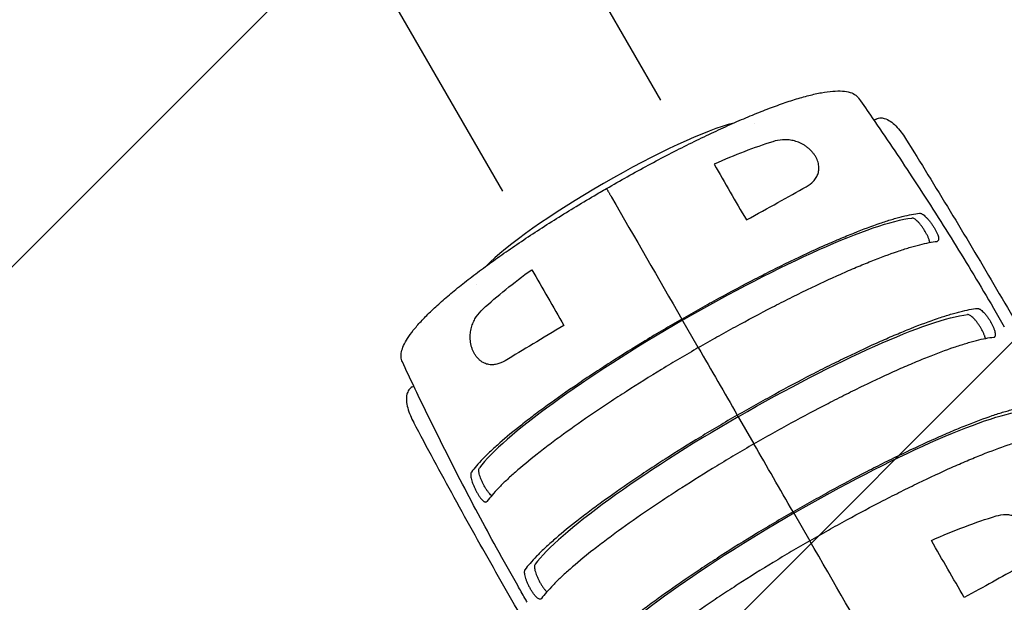
# Model space of a CAD drawing. Units: millimetres. Extents: x -5977 to 6147, y -7039 to 6397.
# Drawn here: x -2234 to -1823, y 317 to 560 of the extents above; entities that cross this region are included whole.
import ezdxf

# ---------------------------------------------------------------- set-up
doc = ezdxf.new("R2010")
doc.units = ezdxf.units.MM
doc.header["$LTSCALE"] = 20
doc.linetypes.add('HIDDEN', pattern=[9.525, 6.35, -3.175])
doc.layers.add('2d', color=230, linetype='Continuous')
doc.layers.add('AS-Free_Space_Hatch', color=31, linetype='HIDDEN')

msp = doc.modelspace()

# ---------------------------------------------------------------- hatches: boundary and pattern name
at = {"layer": 'AS-Free_Space_Hatch'}
h = msp.add_hatch(dxfattribs=at)
h.set_pattern_fill('ANSI31', color=256, scale=100)
edge = h.paths.add_edge_path()
edge.add_line((-1117.28, -20.89), (-3678.09, 4414.56))
edge.add_arc((-4111.1, 4164.56), 500, 30, 210)
edge.add_line((-4544.12, 3914.56), (-1983.31, -520.89))
edge.add_arc((-1550.29, -270.89), 500, 210, 390)
edge = h.paths.add_edge_path()
edge.add_arc((-541, -2655), 500, 0, 360)
edge = h.paths.add_edge_path()
edge.add_line((623, -5038.98), (623, -2183))
edge.add_arc((1623, -2183), 1000, 0, 180, ccw=False)
edge.add_line((2623, -2183), (2623, -5038.98))
edge.add_arc((1623, -5038.98), 1000, -180, 0, ccw=False)

# ---------------------------------------------------------------- linework, layer by layer
at = {"layer": '2d'}
for p, q in [((-1966.56, 526.21), (-4043.61, 4123.76)), ((-2032.47, 488.16), (-4109.52, 4085.71)), ((-1876.91, 518.2), (-1877.56, 517.82)), ((-1927.47, 516.39), (-1927.47, 516.39)), ((-2043.51, 449.39), (-2043.51, 449.39)), ((-1950.88, 422.94), (-1957.76, 434.87)), ((-2070.36, 406.51), (-2069.7, 406.89)), ((-1934.6, 394.74), (-1927.67, 382.75)), ((-1911.31, 354.4), (-1904.35, 342.34))]:
    msp.add_line(p, q, dxfattribs=at)
at = {"layer": '2d', "extrusion": (0, 0, -1)}
for centre, start_param, end_param in [((-1979.1, 471.83), -0.01303, -0.012984), ((-1949.43, 420.43), -1.570796, -0.325479), ((-1926.18, 380.16), -1.570796, -0.325479), ((-1902.93, 339.9), -1.570796, -0.325479)]:
    msp.add_ellipse(centre, major_axis=(95.26, 55), ratio=0.146423, start_param=start_param, end_param=end_param, dxfattribs=at)
at = {"layer": '2d'}
for centre, major_axis, start_param, end_param in [((-1985.53, 482.96), (-58.02, -33.5), -2.669048, -1.570796), ((-1985.53, 482.96), (-58.02, -33.5), -1.570796, -0.472545), ((-1974.65, 464.12), (38.11, 22), -0.000568, 0.000568), ((-1974.65, 464.12), (-38.11, -22), -0.000568, 0.000568), ((-1949.43, 420.43), (-95.26, -55), -1.570796, -0.325479), ((-1979.1, 471.83), (-95.26, -55), -0.01303, -0.012984), ((-1926.18, 380.16), (-95.26, -55), -1.570796, -0.325479), ((-1902.93, 339.9), (-95.26, -55), -1.570796, -0.325479)]:
    msp.add_ellipse(centre, major_axis=major_axis, ratio=0.146423, start_param=start_param, end_param=end_param, dxfattribs=at)
for points, knots in [([(-1989.22, 489.34), (-1986.34, 491.01), (-1983.44, 492.65), (-1977.62, 495.9), (-1974.69, 497.51), (-1968.87, 500.64), (-1965.98, 502.17), (-1960.27, 505.12), (-1957.44, 506.55), (-1951.88, 509.32), (-1949.14, 510.65), (-1943.77, 513.19), (-1941.14, 514.41), (-1935.99, 516.72), (-1933.47, 517.82), (-1928.55, 519.9), (-1926.14, 520.88), (-1921.48, 522.71), (-1919.21, 523.56), (-1914.82, 525.12), (-1912.7, 525.83), (-1908.62, 527.1), (-1906.65, 527.66), (-1902.92, 528.61), (-1901.14, 529.01), (-1897.79, 529.62), (-1896.21, 529.84), (-1893.31, 530.07), (-1891.97, 530.09), (-1889.56, 529.92), (-1888.48, 529.74), (-1886.61, 529.14), (-1885.8, 528.75), (-1884.68, 527.88), (-1884.28, 527.48), (-1883.95, 527)], [0, 0, 0, 0, 9.981184, 9.981184, 20.059177, 20.059177, 30.052663, 30.052663, 39.933439, 39.933439, 49.710048, 49.710048, 59.355613, 59.355613, 68.922109, 68.922109, 78.478259, 78.478259, 87.964512, 87.964512, 97.436399, 97.436399, 106.885124, 106.885124, 116.211964, 116.211964, 125.427875, 125.427875, 134.321907, 134.321907, 142.8417, 142.8417, 150.755091, 150.755091, 155.942132, 155.942132, 155.942132, 155.942132]), ([(-1883.95, 527), (-1882.05, 524.3), (-1880.17, 521.59), (-1872.65, 510.71), (-1867.12, 502.49), (-1855.77, 485.22), (-1849.99, 476.17), (-1838.64, 457.91), (-1833.08, 448.7), (-1826.13, 436.84), (-1824.62, 434.26), (-1823.12, 431.66)], [0, 0, 0, 0, 10.000071, 10.000071, 40.002, 40.002, 72.536521, 72.536521, 105.093894, 105.093894, 114.153252, 114.153252, 114.153252, 114.153252]), ([(-1876.91, 518.2), (-1876.36, 518.52), (-1875.74, 518.7), (-1874.47, 518.84), (-1873.83, 518.76), (-1872.31, 518.36), (-1871.51, 517.93), (-1869.94, 516.87), (-1869.18, 516.21), (-1867.67, 514.69), (-1866.93, 513.82), (-1865.58, 512.05), (-1864.97, 511.17), (-1864.4, 510.25)], [1.860583, 1.860583, 1.860583, 1.860583, 3.722181, 3.722181, 5.89785, 5.89785, 9.387843, 9.387843, 12.904902, 12.904902, 16.421962, 16.421962, 19.445882, 19.445882, 19.445882, 19.445882]), ([(-1864.4, 510.25), (-1858.1, 500.17), (-1851.87, 490.04), (-1839.56, 469.71), (-1833.47, 459.5), (-1821.44, 438.99), (-1815.5, 428.7), (-1803.76, 408.03), (-1797.96, 397.65), (-1786.5, 376.82), (-1780.85, 366.36), (-1775.26, 355.87)], [5.72987009, 5.72987009, 5.72987009, 5.72987009, 5.74362849, 5.74362849, 5.75738689, 5.75738689, 5.77114529, 5.77114529, 5.78490369, 5.78490369, 5.79866209, 5.79866209, 5.79866209, 5.79866209]), ([(-1919.81, 508.88), (-1923.67, 507.66), (-1927.65, 506.27), (-1935.79, 503.13), (-1939.97, 501.38), (-1944.25, 499.46)], [0, 0, 0, 0, 0.01510749, 0.01510749, 0.03021498, 0.03021498, 0.03021498, 0.03021498]), ([(-1905.82, 490.07), (-1904.66, 490.73), (-1903.64, 491.48), (-1902.57, 492.62), (-1902.37, 492.85), (-1902, 493.35), (-1901.82, 493.61), (-1901.33, 494.41), (-1901.07, 494.98), (-1900.79, 495.91), (-1900.71, 496.22), (-1900.6, 496.88), (-1900.56, 497.22), (-1900.54, 497.91), (-1900.55, 498.26), (-1900.62, 498.98), (-1900.68, 499.36), (-1900.94, 500.47), (-1901.2, 501.22), (-1901.67, 502.15), (-1901.76, 502.34), (-1901.97, 502.71), (-1902.08, 502.89), (-1902.43, 503.44), (-1902.68, 503.79), (-1903.22, 504.47), (-1903.51, 504.8), (-1904.12, 505.44), (-1904.44, 505.74), (-1905.1, 506.31), (-1905.44, 506.58), (-1906.14, 507.08), (-1906.5, 507.31), (-1907.57, 507.96), (-1908.31, 508.32), (-1909.81, 508.91), (-1910.56, 509.14), (-1912.04, 509.48), (-1912.78, 509.58), (-1913.88, 509.67), (-1914.25, 509.68), (-1914.97, 509.69), (-1915.33, 509.68), (-1917.11, 509.57), (-1918.48, 509.31), (-1919.81, 508.88)], [0, 0, 0, 0, 0.00518686, 0.00518686, 0.00648358, 0.00648358, 0.00778029, 0.00778029, 0.01037373, 0.01037373, 0.01167044, 0.01167044, 0.01296716, 0.01296716, 0.01426387, 0.01426387, 0.01556059, 0.01556059, 0.01815402, 0.01815402, 0.01880238, 0.01880238, 0.01945073, 0.01945073, 0.02074745, 0.02074745, 0.02204417, 0.02204417, 0.02334088, 0.02334088, 0.0246376, 0.0246376, 0.02593431, 0.02593431, 0.02852774, 0.02852774, 0.03112118, 0.03112118, 0.03371461, 0.03371461, 0.03501132, 0.03501132, 0.03630804, 0.03630804, 0.0414949, 0.0414949, 0.0414949, 0.0414949]), ([(-2074.46, 417.01), (-2074.75, 417.64), (-2074.92, 418.3), (-2075.03, 419.7), (-2074.97, 420.44), (-2074.63, 422.05), (-2074.33, 422.92), (-2073.5, 424.79), (-2072.95, 425.78), (-2071.61, 427.9), (-2070.8, 429.02), (-2068.92, 431.38), (-2067.85, 432.62), (-2065.46, 435.2), (-2064.14, 436.54), (-2061.27, 439.31), (-2059.72, 440.73), (-2056.4, 443.66), (-2054.64, 445.16), (-2050.93, 448.21), (-2048.98, 449.77), (-2044.92, 452.92), (-2042.79, 454.53), (-2038.39, 457.77), (-2036.13, 459.41), (-2031.46, 462.7), (-2029.05, 464.36), (-2024.12, 467.71), (-2021.58, 469.4), (-2016.41, 472.77), (-2013.77, 474.47), (-2008.39, 477.86), (-2005.65, 479.56), (-2000.07, 482.96), (-1997.23, 484.66), (-1992.66, 487.35), (-1990.94, 488.35), (-1989.22, 489.34)], [0, 0, 0, 0, 6.228346, 6.228346, 12.826777, 12.826777, 20.080004, 20.080004, 27.92674, 27.92674, 36.317251, 36.317251, 45.110477, 45.110477, 54.214369, 54.214369, 63.492066, 63.492066, 72.908247, 72.908247, 82.330566, 82.330566, 91.855343, 91.855343, 101.35979, 101.35979, 110.90447, 110.90447, 120.53532, 120.53532, 130.224762, 130.224762, 140.024301, 140.024301, 149.977531, 149.977531, 155.947381, 155.947381, 155.947381, 155.947381]), ([(-1989.22, 489.34), (-1989.22, 489.34), (-1989.21, 489.34), (-1989.2, 489.32), (-1989.17, 489.26), (-1989.06, 489.08), (-1989.01, 489), (-1988.89, 488.78), (-1988.81, 488.64), (-1988.64, 488.35), (-1988.58, 488.24), (-1988.42, 487.97), (-1988.33, 487.82), (-1988.17, 487.53), (-1988.11, 487.42), (-1987.97, 487.18), (-1987.89, 487.05), (-1987.72, 486.75), (-1987.62, 486.58), (-1987.46, 486.3), (-1987.4, 486.2), (-1987.28, 485.99), (-1987.22, 485.89), (-1987.16, 485.78)], [0.02918959, 0.02918959, 0.02918959, 0.02918959, 0.03104903, 0.03104903, 0.03725884, 0.03725884, 0.04036374, 0.04036374, 0.04346864, 0.04346864, 0.04502109, 0.04502109, 0.04657354, 0.04657354, 0.04734977, 0.04734977, 0.048126, 0.048126, 0.04890222, 0.04890222, 0.04929033, 0.04929033, 0.04967845, 0.04967845, 0.04967845, 0.04967845]), ([(-1989.21, 489.34), (-1989.2, 489.32), (-1989.17, 489.26), (-1989.06, 489.08), (-1989.01, 489), (-1988.89, 488.78), (-1988.81, 488.64), (-1988.64, 488.35), (-1988.58, 488.24), (-1988.42, 487.97), (-1988.33, 487.82), (-1988.17, 487.53), (-1988.11, 487.42), (-1987.97, 487.18), (-1987.89, 487.05), (-1987.72, 486.75), (-1987.62, 486.58), (-1987.51, 486.39)], [0.03104903, 0.03104903, 0.03104903, 0.03104903, 0.03725884, 0.03725884, 0.04036374, 0.04036374, 0.04346864, 0.04346864, 0.04502109, 0.04502109, 0.04657354, 0.04657354, 0.04734977, 0.04734977, 0.048126, 0.048126, 0.04890222, 0.04890222, 0.04890222, 0.04890222]), ([(-1930.83, 476.22), (-1926.25, 478.73), (-1921.87, 481.13), (-1913.54, 485.75), (-1909.57, 487.96), (-1905.82, 490.07)], [0, 0, 0, 0, 0.01683384, 0.01683384, 0.03366768, 0.03366768, 0.03366768, 0.03366768]), ([(-1957.76, 434.87), (-1956.47, 435.61), (-1955.18, 436.36), (-1952.59, 437.83), (-1951.3, 438.56), (-1947.43, 440.73), (-1944.87, 442.16), (-1937.2, 446.35), (-1932.13, 449.05), (-1925.85, 452.29), (-1924.6, 452.93), (-1922.09, 454.21), (-1920.85, 454.84), (-1917.15, 456.69), (-1914.73, 457.88), (-1907.59, 461.32), (-1903, 463.46), (-1896.38, 466.41), (-1894.21, 467.35), (-1889.97, 469.14), (-1887.93, 469.98), (-1882.01, 472.35), (-1878.35, 473.71), (-1873.27, 475.43), (-1871.65, 475.95), (-1869.33, 476.65), (-1868.58, 476.87), (-1867.11, 477.28), (-1866.4, 477.47), (-1862.96, 478.34), (-1860.57, 478.8), (-1858.54, 479.02)], [0.1501653, 0.1501653, 0.1501653, 0.1501653, 0.154584, 0.154584, 0.1590027, 0.1590027, 0.1678401, 0.1678401, 0.1855149, 0.1855149, 0.1899336, 0.1899336, 0.1943523, 0.1943523, 0.2031897, 0.2031897, 0.2208646, 0.2208646, 0.229702, 0.229702, 0.2385394, 0.2385394, 0.2562142, 0.2562142, 0.2650516, 0.2650516, 0.2694703, 0.2694703, 0.273889, 0.273889, 0.2915638, 0.2915638, 0.2915638, 0.2915638]), ([(-1856.03, 471.17), (-1856.26, 471.56), (-1856.5, 471.95), (-1856.87, 472.52), (-1857, 472.71), (-1857.25, 473.09), (-1857.38, 473.28), (-1857.78, 473.82), (-1858.04, 474.16), (-1858.57, 474.81), (-1858.84, 475.11), (-1859.36, 475.65), (-1859.61, 475.89), (-1859.99, 476.21), (-1860.11, 476.31), (-1860.34, 476.48), (-1860.46, 476.56), (-1860.8, 476.77), (-1861.01, 476.87), (-1861.4, 477), (-1861.58, 477.02), (-1861.74, 477)], [0, 0, 0, 0, 0.00136745, 0.00136745, 0.00205117, 0.00205117, 0.0027349, 0.0027349, 0.00410235, 0.00410235, 0.00546979, 0.00546979, 0.00683724, 0.00683724, 0.00752097, 0.00752097, 0.00820469, 0.00820469, 0.00957214, 0.00957214, 0.01093959, 0.01093959, 0.01093959, 0.01093959]), ([(-1858.54, 479.02), (-1858.38, 479.04), (-1858.2, 479.02), (-1857.91, 478.93), (-1857.8, 478.89), (-1857.59, 478.79), (-1857.48, 478.73), (-1857.13, 478.52), (-1856.89, 478.35), (-1856.38, 477.95), (-1856.11, 477.71), (-1855.57, 477.18), (-1855.3, 476.88), (-1854.88, 476.41), (-1854.74, 476.24), (-1854.46, 475.91), (-1854.33, 475.74), (-1853.92, 475.21), (-1853.65, 474.84), (-1853.12, 474.09), (-1852.87, 473.7), (-1852.62, 473.32)], [0, 0, 0, 0, 0.00136819, 0.00136819, 0.00205229, 0.00205229, 0.00273639, 0.00273639, 0.00410458, 0.00410458, 0.00547277, 0.00547277, 0.00684097, 0.00684097, 0.00752506, 0.00752506, 0.00820916, 0.00820916, 0.00957735, 0.00957735, 0.01094554, 0.01094554, 0.01094554, 0.01094554]), ([(-1852.62, 473.32), (-1852.38, 472.93), (-1852.16, 472.55), (-1851.85, 471.98), (-1851.75, 471.8), (-1851.56, 471.43), (-1851.46, 471.24), (-1851.21, 470.71), (-1851.07, 470.37), (-1850.82, 469.72), (-1850.73, 469.42), (-1850.59, 468.86), (-1850.55, 468.61), (-1850.53, 468.28), (-1850.53, 468.17), (-1850.55, 467.98), (-1850.56, 467.9), (-1850.63, 467.66), (-1850.71, 467.53), (-1850.92, 467.35), (-1851.05, 467.3), (-1851.21, 467.28)], [0, 0, 0, 0, 0.00136751, 0.00136751, 0.00205126, 0.00205126, 0.00273501, 0.00273501, 0.00410252, 0.00410252, 0.00547002, 0.00547002, 0.00683753, 0.00683753, 0.00752128, 0.00752128, 0.00820503, 0.00820503, 0.00957254, 0.00957254, 0.01094005, 0.01094005, 0.01094005, 0.01094005]), ([(-1854.19, 466.83), (-1854.19, 466.85), (-1854.2, 466.88), (-1854.26, 467.18), (-1854.35, 467.49), (-1854.51, 467.98), (-1854.58, 468.15), (-1854.71, 468.5), (-1854.78, 468.68), (-1855.02, 469.22), (-1855.2, 469.6), (-1855.59, 470.38), (-1855.8, 470.77), (-1856.03, 471.17)], [0.005363623, 0.005363623, 0.005363623, 0.005363623, 0.005469822, 0.005469822, 0.006837277, 0.006837277, 0.007521005, 0.007521005, 0.008204732, 0.008204732, 0.009572188, 0.009572188, 0.010939643, 0.010939643, 0.010939643, 0.010939643]), ([(-1950.88, 422.94), (-1949.58, 423.69), (-1948.28, 424.43), (-1945.68, 425.91), (-1944.38, 426.65), (-1940.5, 428.83), (-1937.92, 430.26), (-1930.22, 434.47), (-1925.13, 437.18), (-1918.82, 440.44), (-1917.56, 441.08), (-1915.05, 442.36), (-1913.79, 442.99), (-1910.08, 444.85), (-1907.65, 446.05), (-1900.48, 449.51), (-1895.87, 451.65), (-1890.33, 454.12), (-1889.23, 454.6), (-1887.06, 455.54), (-1885.98, 456.01), (-1882.79, 457.36), (-1880.74, 458.2), (-1874.79, 460.57), (-1871.11, 461.94), (-1866.02, 463.67), (-1864.39, 464.2), (-1862.06, 464.9), (-1861.3, 465.12), (-1859.82, 465.53), (-1859.11, 465.72), (-1855.65, 466.59), (-1853.25, 467.06), (-1851.21, 467.28)], [0.1509382, 0.1509382, 0.1509382, 0.1509382, 0.1553769, 0.1553769, 0.1598155, 0.1598155, 0.1686928, 0.1686928, 0.1864475, 0.1864475, 0.1908861, 0.1908861, 0.1953248, 0.1953248, 0.2042021, 0.2042021, 0.2219568, 0.2219568, 0.2263954, 0.2263954, 0.2308341, 0.2308341, 0.2397114, 0.2397114, 0.2574661, 0.2574661, 0.2663434, 0.2663434, 0.2707821, 0.2707821, 0.2752207, 0.2752207, 0.2929754, 0.2929754, 0.2929754, 0.2929754]), ([(-2040.84, 439.01), (-2037.85, 441.74), (-2034.66, 444.48), (-2027.86, 449.97), (-2024.27, 452.72), (-2020.46, 455.46)], [0, 0, 0, 0, 0.01510749, 0.01510749, 0.03021498, 0.03021498, 0.03021498, 0.03021498]), ([(-2031.55, 417.48), (-2032.69, 416.8), (-2033.86, 416.3), (-2035.37, 415.95), (-2035.68, 415.89), (-2036.29, 415.81), (-2036.61, 415.79), (-2037.55, 415.77), (-2038.17, 415.83), (-2039.11, 416.04), (-2039.43, 416.14), (-2040.05, 416.37), (-2040.36, 416.51), (-2040.97, 416.83), (-2041.27, 417.02), (-2041.86, 417.44), (-2042.15, 417.68), (-2042.99, 418.46), (-2043.51, 419.06), (-2044.08, 419.93), (-2044.2, 420.11), (-2044.41, 420.47), (-2044.52, 420.66), (-2044.81, 421.23), (-2044.99, 421.62), (-2045.31, 422.43), (-2045.46, 422.85), (-2045.7, 423.7), (-2045.8, 424.12), (-2045.96, 424.98), (-2046.03, 425.41), (-2046.11, 426.27), (-2046.14, 426.69), (-2046.16, 427.95), (-2046.1, 428.76), (-2045.87, 430.36), (-2045.69, 431.12), (-2045.24, 432.57), (-2044.96, 433.27), (-2044.49, 434.27), (-2044.31, 434.59), (-2043.96, 435.22), (-2043.77, 435.53), (-2042.79, 437.01), (-2041.87, 438.06), (-2040.84, 439.01)], [0, 0, 0, 0, 0.00518686, 0.00518686, 0.00648358, 0.00648358, 0.00778029, 0.00778029, 0.01037373, 0.01037373, 0.01167044, 0.01167044, 0.01296716, 0.01296716, 0.01426387, 0.01426387, 0.01556059, 0.01556059, 0.01815402, 0.01815402, 0.01880238, 0.01880238, 0.01945073, 0.01945073, 0.02074745, 0.02074745, 0.02204417, 0.02204417, 0.02334088, 0.02334088, 0.0246376, 0.0246376, 0.02593431, 0.02593431, 0.02852774, 0.02852774, 0.03112118, 0.03112118, 0.03371461, 0.03371461, 0.03501132, 0.03501132, 0.03630804, 0.03630804, 0.0414949, 0.0414949, 0.0414949, 0.0414949]), ([(-1934.6, 394.74), (-1933.3, 395.49), (-1931.99, 396.25), (-1929.37, 397.73), (-1928.07, 398.47), (-1924.17, 400.66), (-1921.58, 402.1), (-1913.84, 406.34), (-1908.72, 409.06), (-1902.38, 412.33), (-1901.11, 412.98), (-1898.58, 414.26), (-1897.33, 414.9), (-1893.59, 416.76), (-1891.15, 417.96), (-1883.94, 421.44), (-1879.31, 423.59), (-1873.74, 426.07), (-1872.64, 426.55), (-1870.46, 427.5), (-1869.37, 427.97), (-1866.17, 429.32), (-1864.11, 430.17), (-1858.13, 432.56), (-1854.43, 433.93), (-1849.31, 435.67), (-1847.67, 436.2), (-1845.33, 436.9), (-1844.56, 437.13), (-1843.08, 437.54), (-1842.37, 437.73), (-1838.89, 438.61), (-1836.47, 439.08), (-1834.41, 439.31)], [0.1518334, 0.1518334, 0.1518334, 0.1518334, 0.156295, 0.156295, 0.1607566, 0.1607566, 0.1696798, 0.1696798, 0.1875262, 0.1875262, 0.1919878, 0.1919878, 0.1964494, 0.1964494, 0.2053726, 0.2053726, 0.2232189, 0.2232189, 0.2276805, 0.2276805, 0.2321421, 0.2321421, 0.2410653, 0.2410653, 0.2589117, 0.2589117, 0.2678349, 0.2678349, 0.2722965, 0.2722965, 0.2767581, 0.2767581, 0.2946045, 0.2946045, 0.2946045, 0.2946045]), ([(-1832.78, 430.9), (-1833.01, 431.3), (-1833.25, 431.69), (-1833.62, 432.26), (-1833.75, 432.45), (-1834.01, 432.83), (-1834.14, 433.01), (-1834.53, 433.55), (-1834.79, 433.9), (-1835.32, 434.54), (-1835.59, 434.85), (-1836.11, 435.39), (-1836.37, 435.63), (-1836.74, 435.95), (-1836.86, 436.04), (-1837.1, 436.22), (-1837.21, 436.3), (-1837.55, 436.5), (-1837.76, 436.61), (-1838.15, 436.73), (-1838.33, 436.75), (-1838.49, 436.73)], [0, 0, 0, 0, 0.00136745, 0.00136745, 0.00205117, 0.00205117, 0.0027349, 0.0027349, 0.00410235, 0.00410235, 0.00546979, 0.00546979, 0.00683724, 0.00683724, 0.00752097, 0.00752097, 0.00820469, 0.00820469, 0.00957214, 0.00957214, 0.01093959, 0.01093959, 0.01093959, 0.01093959]), ([(-1834.41, 439.31), (-1834.25, 439.33), (-1834.08, 439.3), (-1833.79, 439.21), (-1833.68, 439.17), (-1833.47, 439.07), (-1833.36, 439.01), (-1833.02, 438.8), (-1832.79, 438.63), (-1832.3, 438.21), (-1832.04, 437.97), (-1831.51, 437.42), (-1831.25, 437.13), (-1830.85, 436.64), (-1830.71, 436.47), (-1830.45, 436.13), (-1830.32, 435.95), (-1829.93, 435.42), (-1829.67, 435.04), (-1829.17, 434.27), (-1828.93, 433.88), (-1828.7, 433.48)], [0, 0, 0, 0, 0.00136744, 0.00136744, 0.00205117, 0.00205117, 0.00273489, 0.00273489, 0.00410233, 0.00410233, 0.00546978, 0.00546978, 0.00683722, 0.00683722, 0.00752094, 0.00752094, 0.00820467, 0.00820467, 0.00957211, 0.00957211, 0.01093956, 0.01093956, 0.01093956, 0.01093956]), ([(-1957.76, 434.87), (-1959.05, 434.12), (-1960.35, 433.37), (-1962.92, 431.87), (-1964.19, 431.11), (-1968.01, 428.85), (-1970.52, 427.34), (-1977.99, 422.8), (-1982.86, 419.76), (-1988.81, 415.94), (-1989.99, 415.18), (-1992.35, 413.65), (-1993.51, 412.88), (-1996.97, 410.6), (-1999.21, 409.1), (-2005.76, 404.64), (-2009.91, 401.73), (-2015.77, 397.47), (-2017.67, 396.07), (-2021.34, 393.3), (-2023.09, 391.95), (-2028.1, 388), (-2031.11, 385.51), (-2035.14, 381.98), (-2036.4, 380.84), (-2038.16, 379.18), (-2038.73, 378.63), (-2039.82, 377.56), (-2040.34, 377.04), (-2042.81, 374.5), (-2044.4, 372.66), (-2045.62, 371.01)], [0.1501653, 0.1501653, 0.1501653, 0.1501653, 0.154584, 0.154584, 0.1590027, 0.1590027, 0.1678401, 0.1678401, 0.1855149, 0.1855149, 0.1899336, 0.1899336, 0.1943523, 0.1943523, 0.2031897, 0.2031897, 0.2208646, 0.2208646, 0.229702, 0.229702, 0.2385394, 0.2385394, 0.2562142, 0.2562142, 0.2650516, 0.2650516, 0.2694703, 0.2694703, 0.273889, 0.273889, 0.2915638, 0.2915638, 0.2915638, 0.2915638]), ([(-2007.04, 432.22), (-2011.5, 429.5), (-2015.77, 426.92), (-2023.94, 422.01), (-2027.84, 419.68), (-2031.55, 417.48)], [0, 0, 0, 0, 0.01683384, 0.01683384, 0.03366768, 0.03366768, 0.03366768, 0.03366768]), ([(-1827.49, 427.32), (-1827.33, 427.33), (-1827.2, 427.39), (-1827.04, 427.52), (-1826.99, 427.58), (-1826.91, 427.71), (-1826.88, 427.78), (-1826.8, 428.02), (-1826.78, 428.21), (-1826.78, 428.67), (-1826.82, 428.93), (-1826.93, 429.49), (-1827.02, 429.8), (-1827.18, 430.29), (-1827.25, 430.47), (-1827.38, 430.81), (-1827.45, 430.99), (-1827.69, 431.54), (-1827.86, 431.91), (-1828.26, 432.69), (-1828.47, 433.08), (-1828.7, 433.48)], [0, 0, 0, 0, 0.00136744, 0.00136744, 0.00205117, 0.00205117, 0.00273489, 0.00273489, 0.00410233, 0.00410233, 0.00546978, 0.00546978, 0.00683722, 0.00683722, 0.00752094, 0.00752094, 0.00820467, 0.00820467, 0.00957211, 0.00957211, 0.01093956, 0.01093956, 0.01093956, 0.01093956]), ([(-1830.99, 426.77), (-1831.04, 427.01), (-1831.12, 427.27), (-1831.27, 427.72), (-1831.33, 427.89), (-1831.46, 428.24), (-1831.54, 428.41), (-1831.77, 428.96), (-1831.95, 429.34), (-1832.34, 430.11), (-1832.56, 430.5), (-1832.78, 430.9)], [-0.00525829, -0.00525829, -0.00525829, -0.00525829, -0.004102331, -0.004102331, -0.003418609, -0.003418609, -0.002734887, -0.002734887, -0.001367444, -0.001367444, 0, 0, 0, 0]), ([(-1927.67, 382.75), (-1926.37, 383.5), (-1925.06, 384.25), (-1922.45, 385.74), (-1921.14, 386.48), (-1917.24, 388.67), (-1914.65, 390.11), (-1906.91, 394.34), (-1901.79, 397.06), (-1895.45, 400.34), (-1894.19, 400.98), (-1891.66, 402.27), (-1890.4, 402.9), (-1886.67, 404.77), (-1884.22, 405.97), (-1877.02, 409.45), (-1872.39, 411.6), (-1866.82, 414.08), (-1865.72, 414.56), (-1863.53, 415.51), (-1862.45, 415.97), (-1859.25, 417.33), (-1857.18, 418.18), (-1851.21, 420.56), (-1847.51, 421.94), (-1842.39, 423.68), (-1840.75, 424.2), (-1838.4, 424.91), (-1837.64, 425.13), (-1836.16, 425.55), (-1835.44, 425.74), (-1831.97, 426.62), (-1829.55, 427.09), (-1827.49, 427.32)], [0.1518334, 0.1518334, 0.1518334, 0.1518334, 0.156295, 0.156295, 0.1607566, 0.1607566, 0.1696798, 0.1696798, 0.1875262, 0.1875262, 0.1919878, 0.1919878, 0.1964494, 0.1964494, 0.2053726, 0.2053726, 0.2232189, 0.2232189, 0.2276805, 0.2276805, 0.2321421, 0.2321421, 0.2410653, 0.2410653, 0.2589117, 0.2589117, 0.2678349, 0.2678349, 0.2722965, 0.2722965, 0.2767581, 0.2767581, 0.2946045, 0.2946045, 0.2946045, 0.2946045]), ([(-1950.88, 422.94), (-1952.17, 422.19), (-1953.47, 421.43), (-1956.05, 419.92), (-1957.34, 419.17), (-1961.17, 416.9), (-1963.69, 415.38), (-1971.19, 410.82), (-1976.08, 407.76), (-1982.06, 403.93), (-1983.25, 403.16), (-1985.61, 401.62), (-1986.79, 400.85), (-1990.25, 398.56), (-1992.5, 397.05), (-1999.09, 392.58), (-2003.25, 389.66), (-2008.15, 386.09), (-2009.12, 385.38), (-2011.02, 383.97), (-2011.96, 383.27), (-2014.73, 381.18), (-2016.49, 379.83), (-2021.51, 375.86), (-2024.54, 373.36), (-2028.58, 369.81), (-2029.85, 368.67), (-2031.63, 367), (-2032.2, 366.45), (-2033.29, 365.38), (-2033.81, 364.86), (-2036.3, 362.3), (-2037.9, 360.45), (-2039.12, 358.79)], [0.1509382, 0.1509382, 0.1509382, 0.1509382, 0.1553769, 0.1553769, 0.1598155, 0.1598155, 0.1686928, 0.1686928, 0.1864475, 0.1864475, 0.1908861, 0.1908861, 0.1953248, 0.1953248, 0.2042021, 0.2042021, 0.2219568, 0.2219568, 0.2263954, 0.2263954, 0.2308341, 0.2308341, 0.2397114, 0.2397114, 0.2574661, 0.2574661, 0.2663434, 0.2663434, 0.2707821, 0.2707821, 0.2752207, 0.2752207, 0.2929754, 0.2929754, 0.2929754, 0.2929754]), ([(-2022.31, 316.66), (-2022.64, 317.24), (-2022.98, 317.82), (-2024.31, 320.14), (-2025.31, 321.88), (-2029.27, 328.85), (-2032.21, 334.1), (-2040.29, 348.78), (-2045.36, 358.27), (-2055.25, 377.36), (-2060.07, 386.98), (-2068.07, 403.41), (-2071.29, 410.2), (-2074.46, 417.01)], [0, 0, 0, 0, 2.023071, 2.023071, 8.092297, 8.092297, 26.300358, 26.300358, 58.843559, 58.843559, 91.406248, 91.406248, 114.153516, 114.153516, 114.153516, 114.153516]), ([(-2070.36, 406.51), (-2070.91, 406.2), (-2071.38, 405.75), (-2072.13, 404.72), (-2072.38, 404.12), (-2072.8, 402.61), (-2072.83, 401.7), (-2072.69, 399.81), (-2072.5, 398.83), (-2071.94, 396.76), (-2071.56, 395.68), (-2070.7, 393.63), (-2070.24, 392.66), (-2069.73, 391.7)], [1.860575, 1.860575, 1.860575, 1.860575, 3.722116, 3.722116, 5.897676, 5.897676, 9.387655, 9.387655, 12.904726, 12.904726, 16.421796, 16.421796, 19.445928, 19.445928, 19.445928, 19.445928]), ([(-1934.6, 394.74), (-1935.9, 393.99), (-1937.21, 393.23), (-1939.8, 391.71), (-1941.09, 390.95), (-1944.94, 388.67), (-1947.48, 387.14), (-1955.02, 382.56), (-1959.93, 379.49), (-1965.94, 375.63), (-1967.13, 374.86), (-1969.51, 373.31), (-1970.69, 372.54), (-1974.17, 370.24), (-1976.43, 368.72), (-1983.04, 364.22), (-1987.22, 361.29), (-1992.15, 357.7), (-1993.13, 356.99), (-1995.04, 355.58), (-1995.98, 354.87), (-1998.76, 352.77), (-2000.53, 351.41), (-2005.58, 347.43), (-2008.62, 344.91), (-2012.69, 341.35), (-2013.96, 340.19), (-2015.75, 338.51), (-2016.32, 337.96), (-2017.42, 336.89), (-2017.94, 336.36), (-2020.44, 333.79), (-2022.06, 331.93), (-2023.29, 330.26)], [0.1518334, 0.1518334, 0.1518334, 0.1518334, 0.156295, 0.156295, 0.1607566, 0.1607566, 0.1696798, 0.1696798, 0.1875262, 0.1875262, 0.1919878, 0.1919878, 0.1964494, 0.1964494, 0.2053726, 0.2053726, 0.2232189, 0.2232189, 0.2276805, 0.2276805, 0.2321421, 0.2321421, 0.2410653, 0.2410653, 0.2589117, 0.2589117, 0.2678349, 0.2678349, 0.2722965, 0.2722965, 0.2767581, 0.2767581, 0.2946045, 0.2946045, 0.2946045, 0.2946045]), ([(-1911.31, 354.4), (-1910.01, 355.15), (-1908.71, 355.9), (-1906.11, 357.38), (-1904.81, 358.11), (-1900.93, 360.29), (-1898.35, 361.72), (-1890.65, 365.94), (-1885.56, 368.65), (-1879.25, 371.9), (-1877.99, 372.55), (-1875.48, 373.83), (-1874.23, 374.46), (-1870.51, 376.32), (-1868.08, 377.51), (-1860.91, 380.97), (-1856.3, 383.11), (-1850.76, 385.58), (-1849.66, 386.06), (-1847.49, 387.01), (-1846.41, 387.47), (-1843.22, 388.82), (-1841.17, 389.67), (-1835.22, 392.04), (-1831.54, 393.41), (-1826.45, 395.14), (-1824.82, 395.66), (-1822.49, 396.36), (-1821.73, 396.58), (-1820.25, 396.99), (-1819.54, 397.18), (-1816.09, 398.06), (-1813.68, 398.52), (-1811.64, 398.75)], [0.1509382, 0.1509382, 0.1509382, 0.1509382, 0.1553769, 0.1553769, 0.1598155, 0.1598155, 0.1686928, 0.1686928, 0.1864475, 0.1864475, 0.1908861, 0.1908861, 0.1953248, 0.1953248, 0.2042021, 0.2042021, 0.2219568, 0.2219568, 0.2263954, 0.2263954, 0.2308341, 0.2308341, 0.2397114, 0.2397114, 0.2574661, 0.2574661, 0.2663434, 0.2663434, 0.2707821, 0.2707821, 0.2752207, 0.2752207, 0.2929754, 0.2929754, 0.2929754, 0.2929754]), ([(-1980.6, 237.32), (-1986.9, 247.4), (-1993.12, 257.52), (-2005.44, 277.86), (-2011.52, 288.07), (-2023.55, 308.58), (-2029.5, 318.87), (-2041.24, 339.54), (-2047.04, 349.92), (-2058.49, 370.75), (-2064.15, 381.21), (-2069.73, 391.7)], [2.58827743, 2.58827743, 2.58827743, 2.58827743, 2.60203583, 2.60203583, 2.61579423, 2.61579423, 2.62955263, 2.62955263, 2.64331103, 2.64331103, 2.65706943, 2.65706943, 2.65706943, 2.65706943]), ([(-1904.35, 342.34), (-1903.06, 343.09), (-1901.76, 343.83), (-1899.17, 345.31), (-1897.88, 346.04), (-1894.02, 348.21), (-1891.45, 349.63), (-1883.78, 353.83), (-1878.71, 356.53), (-1872.43, 359.77), (-1871.18, 360.41), (-1868.68, 361.68), (-1867.43, 362.31), (-1863.73, 364.16), (-1861.31, 365.35), (-1854.17, 368.8), (-1849.58, 370.93), (-1842.96, 373.88), (-1840.79, 374.82), (-1836.56, 376.62), (-1834.51, 377.46), (-1828.59, 379.82), (-1824.93, 381.18), (-1819.86, 382.91), (-1818.24, 383.43), (-1815.92, 384.13), (-1815.16, 384.35), (-1813.69, 384.75), (-1812.98, 384.94), (-1809.54, 385.81), (-1807.15, 386.27), (-1805.12, 386.5)], [0.1501653, 0.1501653, 0.1501653, 0.1501653, 0.154584, 0.154584, 0.1590027, 0.1590027, 0.1678401, 0.1678401, 0.1855149, 0.1855149, 0.1899336, 0.1899336, 0.1943523, 0.1943523, 0.2031897, 0.2031897, 0.2208646, 0.2208646, 0.229702, 0.229702, 0.2385394, 0.2385394, 0.2562142, 0.2562142, 0.2650516, 0.2650516, 0.2694703, 0.2694703, 0.273889, 0.273889, 0.2915638, 0.2915638, 0.2915638, 0.2915638]), ([(-1927.67, 382.75), (-1928.97, 382), (-1930.28, 381.24), (-1932.88, 379.72), (-1934.17, 378.96), (-1938.02, 376.68), (-1940.56, 375.15), (-1948.09, 370.56), (-1953.01, 367.49), (-1959.02, 363.64), (-1960.21, 362.87), (-1962.58, 361.32), (-1963.76, 360.55), (-1967.24, 358.25), (-1969.51, 356.73), (-1976.12, 352.23), (-1980.3, 349.3), (-1985.23, 345.71), (-1986.2, 345), (-1988.11, 343.58), (-1989.06, 342.88), (-1991.83, 340.78), (-1993.6, 339.42), (-1998.65, 335.44), (-2001.69, 332.92), (-2005.76, 329.35), (-2007.04, 328.2), (-2008.82, 326.52), (-2009.4, 325.97), (-2010.49, 324.89), (-2011.02, 324.37), (-2013.52, 321.8), (-2015.13, 319.94), (-2016.36, 318.27)], [0.1518334, 0.1518334, 0.1518334, 0.1518334, 0.156295, 0.156295, 0.1607566, 0.1607566, 0.1696798, 0.1696798, 0.1875262, 0.1875262, 0.1919878, 0.1919878, 0.1964494, 0.1964494, 0.2053726, 0.2053726, 0.2232189, 0.2232189, 0.2276805, 0.2276805, 0.2321421, 0.2321421, 0.2410653, 0.2410653, 0.2589117, 0.2589117, 0.2678349, 0.2678349, 0.2722965, 0.2722965, 0.2767581, 0.2767581, 0.2946045, 0.2946045, 0.2946045, 0.2946045]), ([(-2045.62, 371.01), (-2045.71, 370.88), (-2045.78, 370.72), (-2045.85, 370.42), (-2045.87, 370.31), (-2045.89, 370.07), (-2045.89, 369.95), (-2045.89, 369.54), (-2045.86, 369.25), (-2045.76, 368.61), (-2045.69, 368.25), (-2045.5, 367.52), (-2045.38, 367.14), (-2045.18, 366.54), (-2045.11, 366.34), (-2044.96, 365.93), (-2044.88, 365.72), (-2044.63, 365.1), (-2044.44, 364.69), (-2044.05, 363.85), (-2043.85, 363.44), (-2043.63, 363.04)], [0, 0, 0, 0, 0.00136819, 0.00136819, 0.00205229, 0.00205229, 0.00273639, 0.00273639, 0.00410458, 0.00410458, 0.00547277, 0.00547277, 0.00684097, 0.00684097, 0.00752506, 0.00752506, 0.00820916, 0.00820916, 0.00957735, 0.00957735, 0.01094554, 0.01094554, 0.01094554, 0.01094554]), ([(-2040.07, 364.91), (-2040.29, 365.31), (-2040.51, 365.71), (-2040.82, 366.32), (-2040.92, 366.52), (-2041.12, 366.93), (-2041.22, 367.14), (-2041.49, 367.75), (-2041.65, 368.15), (-2041.95, 368.93), (-2042.08, 369.32), (-2042.29, 370.04), (-2042.37, 370.38), (-2042.46, 370.86), (-2042.48, 371.02), (-2042.51, 371.31), (-2042.52, 371.45), (-2042.54, 371.84), (-2042.52, 372.08), (-2042.43, 372.48), (-2042.36, 372.64), (-2042.26, 372.77)], [0, 0, 0, 0, 0.00136745, 0.00136745, 0.00205117, 0.00205117, 0.0027349, 0.0027349, 0.00410235, 0.00410235, 0.00546979, 0.00546979, 0.00683724, 0.00683724, 0.00752097, 0.00752097, 0.00820469, 0.00820469, 0.00957214, 0.00957214, 0.01093959, 0.01093959, 0.01093959, 0.01093959]), ([(-2043.63, 363.04), (-2043.42, 362.63), (-2043.2, 362.25), (-2042.87, 361.7), (-2042.76, 361.52), (-2042.53, 361.17), (-2042.42, 361), (-2042.08, 360.51), (-2041.86, 360.21), (-2041.42, 359.68), (-2041.2, 359.44), (-2040.79, 359.05), (-2040.6, 358.89), (-2040.32, 358.71), (-2040.23, 358.65), (-2040.05, 358.57), (-2039.97, 358.54), (-2039.73, 358.48), (-2039.58, 358.49), (-2039.32, 358.58), (-2039.21, 358.66), (-2039.12, 358.79)], [0, 0, 0, 0, 0.00136751, 0.00136751, 0.00205126, 0.00205126, 0.00273501, 0.00273501, 0.00410252, 0.00410252, 0.00547002, 0.00547002, 0.00683753, 0.00683753, 0.00752128, 0.00752128, 0.00820503, 0.00820503, 0.00957254, 0.00957254, 0.01094005, 0.01094005, 0.01094005, 0.01094005]), ([(-2037.23, 361.15), (-2037.25, 361.17), (-2037.27, 361.18), (-2037.5, 361.39), (-2037.72, 361.62), (-2038.07, 362.01), (-2038.18, 362.15), (-2038.42, 362.44), (-2038.54, 362.59), (-2038.89, 363.06), (-2039.13, 363.41), (-2039.6, 364.14), (-2039.84, 364.52), (-2040.07, 364.91)], [0.005363623, 0.005363623, 0.005363623, 0.005363623, 0.005469822, 0.005469822, 0.006837277, 0.006837277, 0.007521005, 0.007521005, 0.008204732, 0.008204732, 0.009572188, 0.009572188, 0.010939643, 0.010939643, 0.010939643, 0.010939643]), ([(-1911.31, 354.4), (-1912.6, 353.65), (-1913.9, 352.9), (-1916.48, 351.39), (-1917.77, 350.63), (-1921.6, 348.36), (-1924.13, 346.84), (-1931.62, 342.28), (-1936.52, 339.23), (-1942.49, 335.39), (-1943.68, 334.62), (-1946.04, 333.08), (-1947.22, 332.32), (-1950.68, 330.03), (-1952.93, 328.52), (-1959.52, 324.04), (-1963.68, 321.12), (-1968.58, 317.55), (-1969.55, 316.84), (-1971.46, 315.43), (-1972.39, 314.73), (-1975.16, 312.65), (-1976.92, 311.29), (-1981.95, 307.33), (-1984.97, 304.83), (-1989.02, 301.28), (-1990.28, 300.13), (-1992.06, 298.46), (-1992.63, 297.91), (-1993.72, 296.84), (-1994.24, 296.32), (-1996.73, 293.77), (-1998.33, 291.92), (-1999.55, 290.26)], [0.1509382, 0.1509382, 0.1509382, 0.1509382, 0.1553769, 0.1553769, 0.1598155, 0.1598155, 0.1686928, 0.1686928, 0.1864475, 0.1864475, 0.1908861, 0.1908861, 0.1953248, 0.1953248, 0.2042021, 0.2042021, 0.2219568, 0.2219568, 0.2263954, 0.2263954, 0.2308341, 0.2308341, 0.2397114, 0.2397114, 0.2574661, 0.2574661, 0.2663434, 0.2663434, 0.2707821, 0.2707821, 0.2752207, 0.2752207, 0.2929754, 0.2929754, 0.2929754, 0.2929754]), ([(-1853.59, 342.43), (-1848.8, 344.58), (-1844.15, 346.51), (-1835.12, 349.93), (-1830.74, 351.42), (-1826.5, 352.69)], [0, 0, 0, 0, 0.01683384, 0.01683384, 0.03366768, 0.03366768, 0.03366768, 0.03366768]), ([(-1826.5, 352.69), (-1825.19, 353.08), (-1823.85, 353.29), (-1822.13, 353.28), (-1821.78, 353.27), (-1821.08, 353.2), (-1820.73, 353.15), (-1819.66, 352.96), (-1818.96, 352.76), (-1817.9, 352.35), (-1817.55, 352.19), (-1816.85, 351.83), (-1816.51, 351.63), (-1815.84, 351.2), (-1815.51, 350.96), (-1814.86, 350.44), (-1814.54, 350.16), (-1813.63, 349.26), (-1813.08, 348.59), (-1812.48, 347.68), (-1812.36, 347.49), (-1812.14, 347.11), (-1812.03, 346.92), (-1811.73, 346.34), (-1811.55, 345.95), (-1811.24, 345.15), (-1811.1, 344.74), (-1810.88, 343.93), (-1810.79, 343.53), (-1810.66, 342.73), (-1810.61, 342.33), (-1810.57, 341.54), (-1810.57, 341.16), (-1810.62, 340.03), (-1810.74, 339.32), (-1811.1, 337.94), (-1811.35, 337.31), (-1811.94, 336.1), (-1812.29, 335.54), (-1812.89, 334.74), (-1813.1, 334.48), (-1813.53, 333.99), (-1813.76, 333.75), (-1814.94, 332.61), (-1816.01, 331.84), (-1817.2, 331.17)], [0, 0, 0, 0, 0.00518686, 0.00518686, 0.00648358, 0.00648358, 0.00778029, 0.00778029, 0.01037373, 0.01037373, 0.01167044, 0.01167044, 0.01296716, 0.01296716, 0.01426387, 0.01426387, 0.01556059, 0.01556059, 0.01815402, 0.01815402, 0.01880238, 0.01880238, 0.01945073, 0.01945073, 0.02074745, 0.02074745, 0.02204417, 0.02204417, 0.02334088, 0.02334088, 0.0246376, 0.0246376, 0.02593431, 0.02593431, 0.02852774, 0.02852774, 0.03112118, 0.03112118, 0.03371461, 0.03371461, 0.03501132, 0.03501132, 0.03630804, 0.03630804, 0.0414949, 0.0414949, 0.0414949, 0.0414949]), ([(-1904.35, 342.34), (-1905.63, 341.6), (-1906.93, 340.85), (-1909.5, 339.34), (-1910.78, 338.59), (-1914.59, 336.33), (-1917.11, 334.82), (-1924.57, 330.28), (-1929.44, 327.24), (-1935.39, 323.42), (-1936.58, 322.65), (-1938.93, 321.12), (-1940.1, 320.36), (-1943.55, 318.08), (-1945.79, 316.58), (-1952.35, 312.12), (-1956.49, 309.21), (-1962.35, 304.95), (-1964.25, 303.55), (-1967.92, 300.77), (-1969.67, 299.42), (-1974.68, 295.48), (-1977.69, 292.99), (-1981.72, 289.46), (-1982.98, 288.31), (-1984.74, 286.65), (-1985.31, 286.11), (-1986.4, 285.04), (-1986.92, 284.52), (-1989.39, 281.98), (-1990.99, 280.14), (-1992.2, 278.49)], [0.1501653, 0.1501653, 0.1501653, 0.1501653, 0.154584, 0.154584, 0.1590027, 0.1590027, 0.1678401, 0.1678401, 0.1855149, 0.1855149, 0.1899336, 0.1899336, 0.1943523, 0.1943523, 0.2031897, 0.2031897, 0.2208646, 0.2208646, 0.229702, 0.229702, 0.2385394, 0.2385394, 0.2562142, 0.2562142, 0.2650516, 0.2650516, 0.2694703, 0.2694703, 0.273889, 0.273889, 0.2915638, 0.2915638, 0.2915638, 0.2915638]), ([(-2023.29, 330.26), (-2023.38, 330.13), (-2023.45, 329.97), (-2023.52, 329.67), (-2023.53, 329.56), (-2023.55, 329.33), (-2023.55, 329.2), (-2023.54, 328.81), (-2023.51, 328.52), (-2023.39, 327.88), (-2023.31, 327.53), (-2023.1, 326.81), (-2022.98, 326.43), (-2022.76, 325.84), (-2022.68, 325.64), (-2022.51, 325.24), (-2022.43, 325.04), (-2022.16, 324.43), (-2021.96, 324.02), (-2021.54, 323.2), (-2021.32, 322.79), (-2021.1, 322.4)], [0, 0, 0, 0, 0.00136744, 0.00136744, 0.00205117, 0.00205117, 0.00273489, 0.00273489, 0.00410233, 0.00410233, 0.00546978, 0.00546978, 0.00683722, 0.00683722, 0.00752094, 0.00752094, 0.00820467, 0.00820467, 0.00957211, 0.00957211, 0.01093956, 0.01093956, 0.01093956, 0.01093956]), ([(-2019.02, 332.51), (-2019.11, 332.38), (-2019.18, 332.22), (-2019.25, 331.92), (-2019.26, 331.81), (-2019.28, 331.58), (-2019.29, 331.45), (-2019.27, 331.05), (-2019.24, 330.76), (-2019.13, 330.13), (-2019.04, 329.78), (-2018.83, 329.06), (-2018.71, 328.68), (-2018.48, 328.09), (-2018.41, 327.89), (-2018.24, 327.49), (-2018.15, 327.29), (-2017.88, 326.68), (-2017.69, 326.27), (-2017.27, 325.45), (-2017.05, 325.05), (-2016.82, 324.65)], [-0.01093955, -0.01093955, -0.01093955, -0.01093955, -0.00957211, -0.00957211, -0.00888838, -0.00888838, -0.00820466, -0.00820466, -0.00683722, -0.00683722, -0.00546977, -0.00546977, -0.00410233, -0.00410233, -0.00341861, -0.00341861, -0.00273489, -0.00273489, -0.00136744, -0.00136744, 0, 0, 0, 0]), ([(-1817.2, 331.17), (-1820.66, 329.23), (-1824.27, 327.22), (-1831.82, 323.04), (-1835.75, 320.88), (-1839.85, 318.64)], [0, 0, 0, 0, 0.01510749, 0.01510749, 0.03021498, 0.03021498, 0.03021498, 0.03021498]), ([(-2016.36, 318.27), (-2016.46, 318.14), (-2016.57, 318.05), (-2016.77, 317.98), (-2016.84, 317.97), (-2016.99, 317.96), (-2017.07, 317.97), (-2017.32, 318.03), (-2017.5, 318.1), (-2017.88, 318.33), (-2018.09, 318.49), (-2018.52, 318.88), (-2018.75, 319.1), (-2019.09, 319.5), (-2019.21, 319.63), (-2019.45, 319.93), (-2019.56, 320.08), (-2019.92, 320.55), (-2020.16, 320.89), (-2020.63, 321.62), (-2020.87, 322), (-2021.1, 322.4)], [0, 0, 0, 0, 0.00136744, 0.00136744, 0.00205117, 0.00205117, 0.00273489, 0.00273489, 0.00410233, 0.00410233, 0.00546978, 0.00546978, 0.00683722, 0.00683722, 0.00752094, 0.00752094, 0.00820467, 0.00820467, 0.00957211, 0.00957211, 0.01093956, 0.01093956, 0.01093956, 0.01093956]), ([(-2016.82, 324.65), (-2016.59, 324.25), (-2016.36, 323.88), (-2016.01, 323.33), (-2015.89, 323.16), (-2015.65, 322.81), (-2015.53, 322.65), (-2015.17, 322.17), (-2014.94, 321.88), (-2014.52, 321.4), (-2014.32, 321.2), (-2014.14, 321.02)], [0, 0, 0, 0, 0.001367449, 0.001367449, 0.002051173, 0.002051173, 0.002734897, 0.002734897, 0.004102346, 0.004102346, 0.005264006, 0.005264006, 0.005264006, 0.005264006])]:
    msp.add_open_spline(points, degree=3, knots=knots, dxfattribs=at)
for points in [[(-1944.25, 499.46), (-1939.79, 491.74), (-1935.32, 483.99), (-1930.83, 476.22)], [(-1987.16, 485.78), (-1977.4, 468.89), (-1967.6, 451.91), (-1957.76, 434.87)], [(-1987.16, 485.78), (-1977.4, 468.89), (-1967.6, 451.91), (-1957.76, 434.87)], [(-2020.46, 455.46), (-2016, 447.74), (-2011.53, 439.99), (-2007.04, 432.22)], [(-1950.88, 422.94), (-1945.46, 413.56), (-1940.03, 404.16), (-1934.6, 394.74)], [(-1950.88, 422.94), (-1945.46, 413.56), (-1940.03, 404.16), (-1934.6, 394.74)], [(-1911.31, 354.4), (-1916.77, 363.87), (-1922.23, 373.32), (-1927.67, 382.75)], [(-1911.31, 354.4), (-1916.77, 363.87), (-1922.23, 373.32), (-1927.67, 382.75)], [(-1874.38, 290.45), (-1884.39, 307.79), (-1894.38, 325.09), (-1904.35, 342.34)], [(-1874.38, 290.45), (-1884.39, 307.79), (-1894.38, 325.09), (-1904.35, 342.34)], [(-1839.85, 318.64), (-1844.43, 326.58), (-1849.01, 334.51), (-1853.59, 342.43)], [(-2021.07, 333.01), (-2021.07, 333.01), (-2021.07, 333.01), (-2021.07, 333.01)]]:
    msp.add_open_spline(points, degree=3, dxfattribs=at)

doc.saveas('drawing.dxf')
